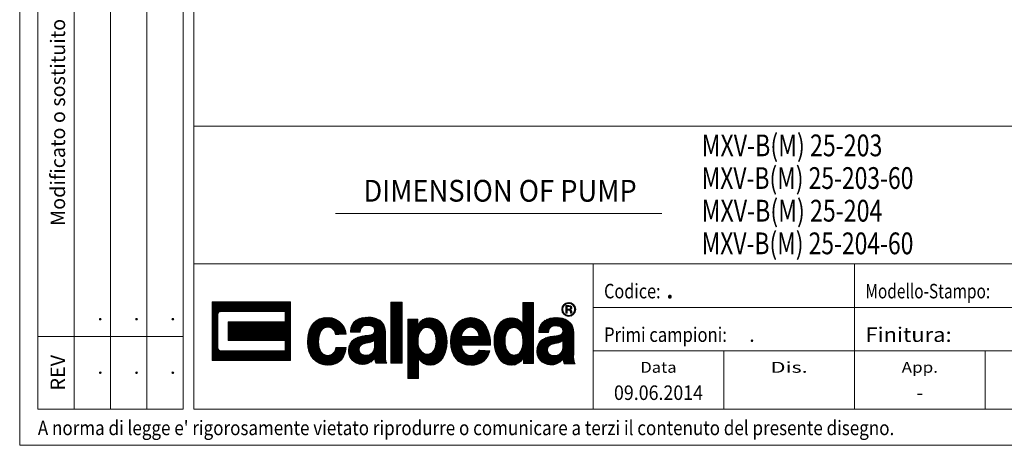
# Model space of a CAD drawing. Units: millimetres. Extents: x 0 to 210, y 0 to 297.
# Drawn here: x 0 to 136, y 0 to 59 of the extents above; entities that cross this region are included whole.
import ezdxf
from ezdxf.enums import TextEntityAlignment as Align

# ---------------------------------------------------------------- set-up
doc = ezdxf.new("R2010")
doc.units = ezdxf.units.MM
doc.linetypes.add('HIDDEN2', pattern=[4.7625, 3.175, -1.5875])
doc.layers.add('1', color=3, linetype='Continuous', lineweight=0)
doc.styles.add('Default', font='txt')

# ---------------------------------------------------------------- blocks, each defined once
blk = doc.blocks.new('Calpeda', base_point=(51.5, 14.5))
at = {"layer": '1', "linetype": 'Continuous', "lineweight": 0}
h = blk.add_hatch(dxfattribs=at)
h.set_pattern_fill('_USER', color=0, scale=0.1, angle=45, style=0, pattern_type=0)
h.set_pattern_definition([(45, (0, 0), (-0.07071068, 0.07071068), [])])
h.paths.add_polyline_path([(37.32, 19.79), (26.5, 19.79), (26.5, 11.67), (37.32, 11.67)])
edge = h.paths.add_edge_path(flags=0)
edge.add_spline(control_points=[(36.57, 13.04), (36.57, 13.04), (27.67, 13.04), (27.67, 13.04), (27.46, 13.04), (27.3, 13.21), (27.3, 13.42), (27.3, 13.42), (27.3, 18.04), (27.3, 18.04), (27.3, 18.25), (27.46, 18.42), (27.67, 18.42), (27.67, 18.42), (36.57, 18.42), (36.57, 18.42), (36.57, 18.42), (36.57, 17.01), (36.57, 17.01), (36.57, 17.01), (28.73, 17.01), (28.73, 17.01), (28.73, 17.01), (28.73, 14.45), (28.73, 14.45), (28.73, 14.45), (36.57, 14.45), (36.57, 14.45), (36.57, 14.45), (36.57, 13.04), (36.57, 13.04), (36.57, 13.04), (36.57, 13.04), (36.57, 13.04)], knot_values=[0, 0, 0, 0, 1, 1, 1, 2, 2, 2, 3, 3, 3, 4, 4, 4, 5, 5, 5, 6, 6, 6, 7, 7, 7, 8, 8, 8, 9, 9, 9, 10, 10, 10, 11, 11, 11, 11], degree=3, periodic=0)
edge = h.paths.add_edge_path()
edge.add_spline(control_points=[(44.96, 15.33), (44.9, 16.5), (43.81, 17.63), (42.44, 17.62), (40.44, 17.6), (39.65, 16.14), (39.65, 14.21), (39.65, 12.36), (40.79, 11.04), (42.41, 11.04), (43.82, 11.04), (44.8, 11.82), (44.99, 13.46), (44.99, 13.46), (43.57, 13.46), (43.57, 13.46), (43.47, 12.79), (42.99, 12.38), (42.41, 12.39), (41.49, 12.41), (41.17, 13.39), (41.17, 14.27), (41.17, 15.18), (41.48, 16.28), (42.43, 16.28), (43.04, 16.28), (43.44, 15.77), (43.52, 15.28), (43.52, 15.28), (44.96, 15.33), (44.96, 15.33), (44.96, 15.33), (44.96, 15.33), (44.96, 15.33)], knot_values=[0, 0, 0, 0, 1, 1, 1, 2, 2, 2, 3, 3, 3, 4, 4, 4, 5, 5, 5, 6, 6, 6, 7, 7, 7, 8, 8, 8, 9, 9, 9, 10, 10, 10, 11, 11, 11, 11], degree=3, periodic=0)
edge = h.paths.add_edge_path()
edge.add_spline(control_points=[(46.9, 15.59), (46.96, 16.26), (47.32, 16.55), (47.95, 16.52), (48.32, 16.5), (48.92, 16.39), (48.89, 15.8), (48.86, 15.11), (48.09, 15.21), (47.2, 15.05), (46.29, 14.91), (45.3, 14.4), (45.28, 13), (45.27, 11.84), (46.31, 11.18), (47.2, 11.14), (47.84, 11.12), (48.43, 11.37), (48.89, 11.94), (48.9, 11.73), (49.03, 11.5), (49.08, 11.31), (49.08, 11.31), (50.56, 11.31), (50.56, 11.31), (50.43, 11.56), (50.34, 11.89), (50.37, 12.69), (50.37, 12.69), (50.37, 15.67), (50.37, 15.67), (50.37, 17.15), (49.03, 17.68), (48.05, 17.66), (46.7, 17.64), (45.64, 17.19), (45.55, 15.59), (45.55, 15.59), (46.9, 15.59), (46.9, 15.59), (46.9, 15.59), (46.9, 15.59), (46.9, 15.59)], knot_values=[0, 0, 0, 0, 1, 1, 1, 2, 2, 2, 3, 3, 3, 4, 4, 4, 5, 5, 5, 6, 6, 6, 7, 7, 7, 8, 8, 8, 9, 9, 9, 10, 10, 10, 11, 11, 11, 12, 12, 12, 13, 13, 13, 14, 14, 14, 14], degree=3, periodic=0)
edge = h.paths.add_edge_path(flags=0)
edge.add_spline(control_points=[(48.89, 13.85), (48.89, 13.48), (48.85, 12.43), (47.71, 12.43), (47.24, 12.43), (46.77, 12.58), (46.77, 13.22), (46.77, 13.84), (47.25, 13.96), (47.7, 14.06), (48.16, 14.16), (48.65, 14.23), (48.89, 14.48), (48.89, 14.48), (48.89, 13.85), (48.89, 13.85), (48.89, 13.85), (48.89, 13.85), (48.89, 13.85)], knot_values=[0, 0, 0, 0, 1, 1, 1, 2, 2, 2, 3, 3, 3, 4, 4, 4, 5, 5, 5, 6, 6, 6, 6], degree=3, periodic=0)
h.paths.add_polyline_path([(52.67, 11.31), (51.14, 11.31), (51.14, 19.74), (52.67, 19.74)])
edge = h.paths.add_edge_path()
edge.add_spline(control_points=[(54.88, 16.6), (54.88, 16.6), (54.88, 16.6), (54.88, 16.6), (55.23, 17.26), (55.8, 17.56), (56.46, 17.56), (58.12, 17.56), (58.87, 15.99), (58.87, 14.24), (58.87, 12.58), (58.09, 11.04), (56.54, 11.04), (55.9, 11.04), (55.3, 11.36), (54.95, 11.97), (54.95, 11.97), (54.95, 11.97), (54.95, 11.97)], knot_values=[2.996425, 2.996425, 2.996425, 2.996425, 3.005638, 3.005638, 3.005638, 4.005638, 4.005638, 4.005638, 5.005638, 5.005638, 5.005638, 6.005638, 6.005638, 6.005638, 7.005638, 7.005638, 7.005638, 7.009213, 7.009213, 7.009213, 7.009213], degree=3, periodic=0)
edge.add_line((54.95, 11.97), (54.93, 11.97))
edge.add_line((54.93, 11.97), (54.93, 9.21))
edge.add_line((54.93, 9.21), (53.47, 9.21))
edge.add_line((53.47, 9.21), (53.47, 17.39))
edge.add_line((53.47, 17.39), (54.86, 17.39))
edge.add_line((54.86, 17.39), (54.86, 16.6))
edge.add_line((54.86, 16.6), (54.88, 16.6))
edge = h.paths.add_edge_path(flags=0)
edge.add_spline(control_points=[(56.21, 12.55), (55.34, 12.52), (54.87, 13.47), (54.88, 14.28), (54.89, 15.29), (55.18, 16.25), (56.14, 16.22), (57.07, 16.2), (57.35, 15.26), (57.36, 14.28), (57.36, 13.54), (57.01, 12.57), (56.21, 12.55), (56.21, 12.55), (56.21, 12.55), (56.21, 12.55)], knot_values=[0, 0, 0, 0, 1, 1, 1, 2, 2, 2, 3, 3, 3, 4, 4, 4, 5, 5, 5, 5], degree=3, periodic=0)
edge = h.paths.add_edge_path()
edge.add_spline(control_points=[(64.84, 13.81), (64.95, 15.72), (64, 17.6), (62.14, 17.6), (60.47, 17.6), (59.34, 16.13), (59.34, 14.28), (59.34, 12.37), (60.41, 11.03), (62.14, 11.03), (63.37, 11.03), (64.36, 11.56), (64.78, 13.02), (64.78, 13.02), (63.29, 13.09), (63.29, 13.09), (63.12, 12.74), (62.67, 12.35), (62.19, 12.37), (61.38, 12.39), (60.91, 12.96), (60.84, 13.81), (60.84, 13.81), (64.84, 13.81), (64.84, 13.81), (64.84, 13.81), (64.84, 13.81), (64.84, 13.81)], knot_values=[0, 0, 0, 0, 1, 1, 1, 2, 2, 2, 3, 3, 3, 4, 4, 4, 5, 5, 5, 6, 6, 6, 7, 7, 7, 8, 8, 8, 9, 9, 9, 9], degree=3, periodic=0)
edge = h.paths.add_edge_path(flags=0)
edge.add_spline(control_points=[(60.86, 15.01), (60.88, 15.43), (61.34, 16.29), (62.11, 16.27), (62.75, 16.24), (63.16, 15.87), (63.3, 15.01), (63.3, 15.01), (60.86, 15.01), (60.86, 15.01), (60.86, 15.01), (60.86, 15.01), (60.86, 15.01)], knot_values=[0, 0, 0, 0, 1, 1, 1, 2, 2, 2, 3, 3, 3, 4, 4, 4, 4], degree=3, periodic=0)
edge = h.paths.add_edge_path()
edge.add_spline(control_points=[(69.4, 11.27), (69.4, 11.27), (70.79, 11.27), (70.79, 11.27), (70.79, 11.27), (70.79, 19.69), (70.79, 19.69), (70.79, 19.69), (69.32, 19.69), (69.32, 19.69), (69.32, 19.69), (69.32, 16.7), (69.32, 16.7), (69.32, 16.7), (69.3, 16.7), (69.3, 16.7), (69.3, 16.7), (69.31, 16.7), (69.31, 16.7), (68.97, 17.31), (68.35, 17.56), (67.72, 17.56), (66.14, 17.56), (65.34, 16.08), (65.34, 14.41), (65.34, 12.7), (66.13, 11.04), (67.75, 11.04), (68.43, 11.04), (69.03, 11.39), (69.37, 12.06), (69.37, 12.06), (69.4, 12.06), (69.4, 12.06), (69.4, 12.06), (69.4, 11.27), (69.4, 11.27), (69.4, 11.27), (69.4, 11.27), (69.4, 11.27)], knot_values=[0, 0, 0, 0, 1, 1, 1, 2, 2, 2, 3, 3, 3, 4, 4, 4, 5, 5, 5, 6, 6, 6, 7, 7, 7, 8, 8, 8, 9, 9, 9, 10, 10, 10, 11, 11, 11, 12, 12, 12, 13, 13, 13, 13], degree=3, periodic=0)
edge = h.paths.add_edge_path(flags=0)
edge.add_spline(control_points=[(69.32, 14.44), (69.32, 13.42), (69.08, 12.44), (68.11, 12.44), (67.2, 12.44), (66.87, 13.46), (66.87, 14.42), (66.87, 15.44), (67.26, 16.24), (68.11, 16.22), (68.89, 16.2), (69.32, 15.44), (69.32, 14.44), (69.32, 14.44), (69.32, 14.44), (69.32, 14.44)], knot_values=[0, 0, 0, 0, 1, 1, 1, 2, 2, 2, 3, 3, 3, 4, 4, 4, 5, 5, 5, 5], degree=3, periodic=0)
edge = h.paths.add_edge_path()
edge.add_spline(control_points=[(72.85, 15.53), (72.9, 16.2), (73.26, 16.49), (73.89, 16.46), (74.27, 16.44), (74.86, 16.33), (74.83, 15.74), (74.8, 15.05), (74.03, 15.15), (73.14, 14.99), (72.23, 14.85), (71.24, 14.34), (71.22, 12.94), (71.21, 11.78), (72.26, 11.12), (73.14, 11.08), (73.78, 11.06), (74.37, 11.31), (74.83, 11.88), (74.84, 11.67), (74.97, 11.44), (75.02, 11.25), (75.02, 11.25), (76.5, 11.25), (76.5, 11.25), (76.37, 11.5), (76.28, 11.83), (76.32, 12.63), (76.32, 12.63), (76.32, 15.61), (76.32, 15.61), (76.32, 17.09), (74.97, 17.62), (73.99, 17.6), (72.64, 17.58), (71.58, 17.13), (71.5, 15.53), (71.5, 15.53), (72.85, 15.53), (72.85, 15.53), (72.85, 15.53), (72.85, 15.53), (72.85, 15.53)], knot_values=[0, 0, 0, 0, 1, 1, 1, 2, 2, 2, 3, 3, 3, 4, 4, 4, 5, 5, 5, 6, 6, 6, 7, 7, 7, 8, 8, 8, 9, 9, 9, 10, 10, 10, 11, 11, 11, 12, 12, 12, 13, 13, 13, 14, 14, 14, 14], degree=3, periodic=0)
edge = h.paths.add_edge_path(flags=0)
edge.add_spline(control_points=[(74.83, 13.79), (74.83, 13.42), (74.79, 12.37), (73.65, 12.37), (73.18, 12.37), (72.71, 12.52), (72.71, 13.16), (72.71, 13.78), (73.19, 13.9), (73.64, 14), (74.1, 14.1), (74.59, 14.17), (74.83, 14.43), (74.83, 14.43), (74.83, 13.79), (74.83, 13.79), (74.83, 13.79), (74.83, 13.79), (74.83, 13.79)], knot_values=[0, 0, 0, 0, 1, 1, 1, 2, 2, 2, 3, 3, 3, 4, 4, 4, 5, 5, 5, 6, 6, 6, 6], degree=3, periodic=0)
edge = h.paths.add_edge_path()
edge.add_spline(control_points=[(76.31, 18.05), (76.12, 17.86), (75.9, 17.77), (75.63, 17.77), (75.36, 17.77), (75.14, 17.86), (74.95, 18.05), (74.77, 18.24), (74.67, 18.46), (74.67, 18.73), (74.67, 18.99), (74.77, 19.22), (74.95, 19.41), (75.14, 19.59), (75.37, 19.69), (75.63, 19.69), (75.9, 19.69), (76.12, 19.59), (76.31, 19.41), (76.5, 19.22), (76.59, 18.99), (76.59, 18.73), (76.59, 18.46), (76.5, 18.24), (76.31, 18.05)], knot_values=[0, 0, 0, 0, 1, 1, 1, 2, 2, 2, 3, 3, 3, 4, 4, 4, 5, 5, 5, 6, 6, 6, 7, 7, 7, 8, 8, 8, 8], degree=3, periodic=0)
edge = h.paths.add_edge_path(flags=0)
edge.add_spline(control_points=[(75.05, 19.31), (74.89, 19.15), (74.81, 18.96), (74.81, 18.73), (74.81, 18.5), (74.89, 18.3), (75.05, 18.14), (75.21, 17.98), (75.4, 17.9), (75.63, 17.9), (75.86, 17.9), (76.05, 17.98), (76.21, 18.14), (76.37, 18.3), (76.45, 18.5), (76.45, 18.73), (76.45, 18.96), (76.37, 19.15), (76.21, 19.31), (76.05, 19.47), (75.86, 19.55), (75.63, 19.55), (75.4, 19.55), (75.21, 19.47), (75.05, 19.31)], knot_values=[0, 0, 0, 0, 1, 1, 1, 2, 2, 2, 3, 3, 3, 4, 4, 4, 5, 5, 5, 6, 6, 6, 7, 7, 7, 8, 8, 8, 8], degree=3, periodic=0)
edge = h.paths.add_edge_path()
edge.add_spline(control_points=[(75.61, 19.26), (75.74, 19.26), (75.84, 19.24), (75.9, 19.22), (76.01, 19.17), (76.06, 19.09), (76.06, 18.95), (76.06, 18.86), (76.03, 18.79), (75.96, 18.74), (75.93, 18.72), (75.87, 18.7), (75.81, 18.69), (75.89, 18.68), (75.95, 18.65), (75.99, 18.59), (76.03, 18.54), (76.05, 18.48), (76.05, 18.43), (76.05, 18.43), (76.05, 18.35), (76.05, 18.35), (76.05, 18.33), (76.05, 18.3), (76.05, 18.27), (76.05, 18.25), (76.05, 18.23), (76.06, 18.22), (76.06, 18.22), (76.06, 18.21), (76.06, 18.21), (76.06, 18.21), (75.89, 18.21), (75.89, 18.21), (75.89, 18.21), (75.89, 18.21), (75.89, 18.22), (75.89, 18.22), (75.89, 18.22), (75.89, 18.23), (75.89, 18.23), (75.88, 18.26), (75.88, 18.26), (75.88, 18.26), (75.88, 18.35), (75.88, 18.35), (75.88, 18.47), (75.85, 18.55), (75.78, 18.58), (75.74, 18.61), (75.68, 18.62), (75.58, 18.62), (75.58, 18.62), (75.43, 18.62), (75.43, 18.62), (75.43, 18.62), (75.43, 18.21), (75.43, 18.21), (75.43, 18.21), (75.24, 18.21), (75.24, 18.21), (75.24, 18.21), (75.24, 19.26), (75.24, 19.26), (75.24, 19.26), (75.61, 19.26), (75.61, 19.26)], knot_values=[0, 0, 0, 0, 1, 1, 1, 2, 2, 2, 3, 3, 3, 4, 4, 4, 5, 5, 5, 6, 6, 6, 7, 7, 7, 8, 8, 8, 9, 9, 9, 10, 10, 10, 11, 11, 11, 12, 12, 12, 13, 13, 13, 14, 14, 14, 15, 15, 15, 16, 16, 16, 17, 17, 17, 18, 18, 18, 19, 19, 19, 20, 20, 20, 21, 21, 21, 22, 22, 22, 22], degree=3, periodic=0)
edge = h.paths.add_edge_path(flags=0)
edge.add_spline(control_points=[(75.81, 19.09), (75.77, 19.11), (75.69, 19.13), (75.59, 19.13), (75.59, 19.13), (75.43, 19.13), (75.43, 19.13), (75.43, 19.13), (75.43, 18.75), (75.43, 18.75), (75.43, 18.75), (75.6, 18.75), (75.6, 18.75), (75.68, 18.75), (75.74, 18.76), (75.77, 18.77), (75.85, 18.8), (75.88, 18.86), (75.88, 18.93), (75.88, 19.01), (75.86, 19.06), (75.81, 19.09)], knot_values=[0, 0, 0, 0, 1, 1, 1, 2, 2, 2, 3, 3, 3, 4, 4, 4, 5, 5, 5, 6, 6, 6, 7, 7, 7, 7], degree=3, periodic=0)
at = {"layer": '1', "color": 0, "linetype": 'Continuous', "lineweight": 0}
for p, q in [((26.5, 19.79), (37.32, 19.79)), ((26.5, 11.67), (26.5, 19.79)), ((37.32, 19.79), (37.32, 11.67)), ((52.67, 19.74), (51.14, 19.74)), ((51.14, 19.74), (51.14, 11.31)), ((52.67, 11.31), (52.67, 19.74)), ((54.86, 17.39), (53.47, 17.39)), ((53.47, 9.21), (53.47, 17.39)), ((54.86, 16.6), (54.86, 17.39)), ((54.88, 16.6), (54.86, 16.6)), ((37.32, 11.67), (26.5, 11.67)), ((51.14, 11.31), (52.67, 11.31)), ((54.93, 11.97), (54.95, 11.97)), ((54.93, 11.97), (54.93, 9.21)), ((53.47, 9.21), (54.93, 9.21))]:
    blk.add_line(p, q, dxfattribs=at)
for points in [[(69.4, 11.27), (69.45, 11.27), (69.61, 11.27), (69.82, 11.27), (70.07, 11.27), (70.33, 11.27), (70.55, 11.27), (70.72, 11.27), (70.79, 11.27), (70.79, 11.34), (70.79, 11.55), (70.79, 11.89), (70.79, 12.33), (70.79, 12.85), (70.79, 13.44), (70.79, 14.09), (70.79, 14.77), (70.79, 15.46), (70.79, 16.16), (70.79, 16.84), (70.79, 17.49), (70.79, 18.08), (70.79, 18.61), (70.79, 19.05), (70.79, 19.39), (70.79, 19.61), (70.79, 19.69), (70.73, 19.69), (70.57, 19.69), (70.34, 19.69), (70.08, 19.69), (69.81, 19.69), (69.57, 19.69), (69.4, 19.69), (69.32, 19.69), (69.32, 19.62), (69.32, 19.43), (69.32, 19.15), (69.32, 18.8), (69.32, 18.41), (69.32, 18.01), (69.32, 17.62), (69.32, 17.26), (69.32, 16.98), (69.32, 16.78), (69.32, 16.7), (69.3, 16.7), (69.31, 16.7), (69.09, 17.01), (68.82, 17.24), (68.51, 17.41), (68.17, 17.51), (67.72, 17.56), (67.16, 17.49), (66.68, 17.3), (66.27, 17.01), (65.94, 16.62), (65.68, 16.15), (65.49, 15.62), (65.38, 15.04), (65.34, 14.41), (65.37, 13.85), (65.46, 13.31), (65.6, 12.8), (65.8, 12.32), (66.06, 11.91), (66.38, 11.56), (66.76, 11.29), (67.19, 11.11), (67.75, 11.04), (68.24, 11.11), (68.68, 11.3), (69.07, 11.61), (69.37, 12.06), (69.4, 12.06), (69.4, 12), (69.4, 11.86), (69.4, 11.68), (69.4, 11.49), (69.4, 11.34), (69.4, 11.27), (69.4, 11.27)], [(76.31, 18.05), (76.01, 17.84), (75.63, 17.77), (75.27, 17.84), (74.95, 18.05), (74.75, 18.35), (74.67, 18.73), (74.74, 19.09), (74.95, 19.41), (75.25, 19.61), (75.63, 19.69), (75.99, 19.62), (76.31, 19.41), (76.52, 19.11), (76.59, 18.73), (76.52, 18.37), (76.31, 18.05)], [(75.05, 19.31), (74.88, 19.08), (74.81, 18.73), (74.85, 18.44), (75.05, 18.14), (75.28, 17.97), (75.63, 17.9), (75.92, 17.95), (76.21, 18.14), (76.38, 18.38), (76.45, 18.73), (76.41, 19.01), (76.21, 19.31), (75.98, 19.48), (75.63, 19.55), (75.34, 19.5), (75.05, 19.31)], [(75.61, 19.26), (75.67, 19.26), (75.9, 19.22), (76, 19.15), (76.06, 18.95), (76.06, 18.9), (75.96, 18.74), (75.81, 18.69), (75.83, 18.69), (75.99, 18.59), (76.05, 18.43), (76.05, 18.4), (76.05, 18.35), (76.05, 18.27), (76.06, 18.22), (76.06, 18.21), (76.03, 18.21), (75.96, 18.21), (75.89, 18.21), (75.89, 18.22), (75.89, 18.23), (75.89, 18.23), (75.88, 18.26), (75.88, 18.29), (75.88, 18.35), (75.88, 18.44), (75.78, 18.58), (75.77, 18.59), (75.58, 18.62), (75.55, 18.62), (75.49, 18.62), (75.43, 18.62), (75.43, 18.56), (75.43, 18.42), (75.43, 18.28), (75.43, 18.21), (75.39, 18.21), (75.31, 18.21), (75.24, 18.21), (75.24, 18.26), (75.24, 18.41), (75.24, 18.6), (75.24, 18.82), (75.24, 19.03), (75.24, 19.18), (75.24, 19.26), (75.3, 19.26), (75.42, 19.26), (75.54, 19.26), (75.61, 19.26)], [(75.81, 19.09), (75.8, 19.09), (75.59, 19.13), (75.56, 19.13), (75.49, 19.13), (75.43, 19.13), (75.43, 19.07), (75.43, 18.95), (75.43, 18.82), (75.43, 18.75), (75.46, 18.75), (75.53, 18.75), (75.6, 18.75), (75.77, 18.77), (75.82, 18.8), (75.88, 18.93), (75.88, 18.96), (75.81, 19.09)], [(36.57, 13.04), (36.49, 13.04), (36.26, 13.04), (35.91, 13.04), (35.45, 13.04), (34.89, 13.04), (34.26, 13.04), (33.58, 13.04), (32.86, 13.04), (32.13, 13.04), (31.39, 13.04), (30.67, 13.04), (29.99, 13.04), (29.36, 13.04), (28.8, 13.04), (28.34, 13.04), (27.98, 13.04), (27.76, 13.04), (27.67, 13.04), (27.5, 13.08), (27.37, 13.2), (27.3, 13.42), (27.3, 13.5), (27.3, 13.71), (27.3, 14.04), (27.3, 14.46), (27.3, 14.94), (27.3, 15.46), (27.3, 15.99), (27.3, 16.51), (27.3, 16.99), (27.3, 17.41), (27.3, 17.74), (27.3, 17.96), (27.3, 18.04), (27.34, 18.22), (27.45, 18.35), (27.67, 18.42), (27.75, 18.42), (27.98, 18.42), (28.33, 18.42), (28.79, 18.42), (29.35, 18.42), (29.97, 18.42), (30.66, 18.42), (31.38, 18.42), (32.11, 18.42), (32.85, 18.42), (33.57, 18.42), (34.25, 18.42), (34.88, 18.42), (35.44, 18.42), (35.9, 18.42), (36.26, 18.42), (36.48, 18.42), (36.57, 18.42), (36.57, 18.36), (36.57, 18.21), (36.57, 17.99), (36.57, 17.74), (36.57, 17.48), (36.57, 17.26), (36.57, 17.09), (36.57, 17.01), (36.49, 17.01), (36.27, 17.01), (35.92, 17.01), (35.47, 17.01), (34.93, 17.01), (34.33, 17.01), (33.68, 17.01), (33, 17.01), (32.31, 17.01), (31.63, 17.01), (30.98, 17.01), (30.37, 17.01), (29.83, 17.01), (29.38, 17.01), (29.03, 17.01), (28.81, 17.01), (28.73, 17.01), (28.73, 16.94), (28.73, 16.75), (28.73, 16.46), (28.73, 16.12), (28.73, 15.74), (28.73, 15.36), (28.73, 15.01), (28.73, 14.72), (28.73, 14.53), (28.73, 14.45), (28.81, 14.45), (29.03, 14.45), (29.37, 14.45), (29.82, 14.45), (30.36, 14.45), (30.96, 14.45), (31.61, 14.45), (32.29, 14.45), (32.98, 14.45), (33.66, 14.45), (34.32, 14.45), (34.92, 14.45), (35.46, 14.45), (35.91, 14.45), (36.26, 14.45), (36.48, 14.45), (36.57, 14.45), (36.57, 14.39), (36.57, 14.23), (36.57, 14.02), (36.57, 13.76), (36.57, 13.51), (36.57, 13.28), (36.57, 13.12), (36.57, 13.04), (36.57, 13.04)], [(46.9, 15.59), (46.97, 15.94), (47.1, 16.2), (47.29, 16.38), (47.55, 16.49), (47.95, 16.52), (48.15, 16.5), (48.36, 16.46), (48.56, 16.38), (48.73, 16.26), (48.85, 16.08), (48.89, 15.8), (48.84, 15.55), (48.7, 15.38), (48.51, 15.27), (48.25, 15.2), (47.95, 15.15), (47.61, 15.11), (47.2, 15.05), (46.81, 14.97), (46.43, 14.83), (46.07, 14.63), (45.76, 14.35), (45.51, 14), (45.35, 13.55), (45.28, 13), (45.34, 12.54), (45.5, 12.14), (45.74, 11.8), (46.05, 11.53), (46.41, 11.33), (46.78, 11.2), (47.2, 11.14), (47.65, 11.17), (48.07, 11.3), (48.47, 11.53), (48.89, 11.94), (48.92, 11.77), (48.98, 11.6), (49.08, 11.31), (49.14, 11.31), (49.31, 11.31), (49.54, 11.31), (49.8, 11.31), (50.07, 11.31), (50.31, 11.31), (50.48, 11.31), (50.56, 11.31), (50.49, 11.47), (50.43, 11.65), (50.39, 11.89), (50.37, 12.19), (50.37, 12.69), (50.37, 12.76), (50.37, 12.94), (50.37, 13.22), (50.37, 13.57), (50.37, 13.96), (50.37, 14.36), (50.37, 14.75), (50.37, 15.11), (50.37, 15.39), (50.37, 15.59), (50.37, 15.67), (50.32, 16.18), (50.15, 16.61), (49.9, 16.95), (49.59, 17.23), (49.22, 17.43), (48.84, 17.57), (48.44, 17.64), (48.05, 17.66), (47.56, 17.63), (47.11, 17.56), (46.7, 17.42), (46.34, 17.23), (46.04, 16.96), (45.8, 16.61), (45.64, 16.18), (45.55, 15.59), (45.63, 15.59), (45.82, 15.59), (46.08, 15.59), (46.37, 15.59), (46.63, 15.59), (46.83, 15.59), (46.9, 15.59), (46.9, 15.59)], [(44.96, 15.33), (44.87, 15.82), (44.68, 16.29), (44.39, 16.71), (44.01, 17.08), (43.56, 17.36), (43.04, 17.55), (42.44, 17.62), (41.82, 17.56), (41.29, 17.41), (40.84, 17.17), (40.47, 16.84), (40.17, 16.44), (39.94, 15.98), (39.78, 15.46), (39.68, 14.88), (39.65, 14.21), (39.7, 13.55), (39.85, 12.95), (40.08, 12.42), (40.4, 11.96), (40.79, 11.58), (41.25, 11.3), (41.76, 11.12), (42.41, 11.04), (42.98, 11.09), (43.49, 11.23), (43.94, 11.47), (44.33, 11.8), (44.63, 12.24), (44.85, 12.77), (44.99, 13.46), (44.93, 13.46), (44.78, 13.46), (44.55, 13.46), (44.3, 13.46), (44.04, 13.46), (43.81, 13.46), (43.65, 13.46), (43.57, 13.46), (43.47, 13.11), (43.31, 12.82), (43.08, 12.6), (42.81, 12.46), (42.41, 12.39), (42.06, 12.46), (41.77, 12.61), (41.55, 12.85), (41.38, 13.15), (41.26, 13.49), (41.2, 13.85), (41.17, 14.27), (41.19, 14.67), (41.26, 15.06), (41.37, 15.44), (41.53, 15.77), (41.76, 16.04), (42.05, 16.21), (42.43, 16.28), (42.76, 16.23), (43.04, 16.08), (43.26, 15.87), (43.42, 15.6), (43.52, 15.28), (43.58, 15.28), (43.74, 15.28), (43.96, 15.29), (44.22, 15.3), (44.48, 15.31), (44.71, 15.32), (44.88, 15.33), (44.96, 15.33), (44.96, 15.33)], [(54.95, 11.97), (54.95, 11.97), (55.25, 11.58), (55.62, 11.29), (56.04, 11.11), (56.54, 11.04), (57.08, 11.11), (57.55, 11.31), (57.95, 11.62), (58.28, 12.02), (58.54, 12.5), (58.72, 13.04), (58.83, 13.62), (58.87, 14.24), (58.84, 14.81), (58.76, 15.35), (58.62, 15.86), (58.42, 16.32), (58.16, 16.73), (57.85, 17.07), (57.47, 17.32), (57.03, 17.49), (56.46, 17.56), (55.98, 17.5), (55.55, 17.33), (55.18, 17.03), (54.88, 16.6), (54.88, 16.6)], [(64.84, 13.81), (64.84, 14.44), (64.76, 15.06), (64.6, 15.64), (64.37, 16.17), (64.07, 16.64), (63.7, 17.04), (63.25, 17.34), (62.74, 17.53), (62.14, 17.6), (61.54, 17.54), (61.01, 17.35), (60.53, 17.05), (60.13, 16.65), (59.8, 16.17), (59.55, 15.61), (59.4, 14.99), (59.34, 14.28), (59.39, 13.6), (59.53, 12.98), (59.76, 12.43), (60.08, 11.95), (60.47, 11.57), (60.94, 11.28), (61.48, 11.1), (62.14, 11.03), (62.64, 11.06), (63.11, 11.16), (63.54, 11.34), (63.93, 11.6), (64.26, 11.95), (64.54, 12.39), (64.78, 13.02), (64.72, 13.02), (64.55, 13.03), (64.32, 13.04), (64.05, 13.06), (63.78, 13.07), (63.54, 13.08), (63.36, 13.09), (63.29, 13.09), (63.12, 12.83), (62.86, 12.6), (62.55, 12.43), (62.19, 12.37), (61.75, 12.44), (61.39, 12.64), (61.12, 12.94), (60.94, 13.33), (60.84, 13.81), (60.92, 13.81), (61.14, 13.81), (61.47, 13.81), (61.88, 13.81), (62.35, 13.81), (62.84, 13.81), (63.34, 13.81), (63.8, 13.81), (64.22, 13.81), (64.55, 13.81), (64.76, 13.81), (64.84, 13.81), (64.84, 13.81)], [(72.85, 15.53), (72.91, 15.88), (73.04, 16.14), (73.23, 16.32), (73.49, 16.43), (73.89, 16.46), (74.09, 16.44), (74.3, 16.4), (74.5, 16.32), (74.67, 16.2), (74.79, 16.02), (74.83, 15.74), (74.78, 15.49), (74.65, 15.32), (74.45, 15.21), (74.19, 15.14), (73.89, 15.09), (73.55, 15.05), (73.14, 14.99), (72.75, 14.91), (72.37, 14.77), (72.01, 14.57), (71.7, 14.29), (71.45, 13.94), (71.29, 13.49), (71.22, 12.94), (71.28, 12.48), (71.44, 12.08), (71.68, 11.74), (71.99, 11.48), (72.35, 11.28), (72.73, 11.15), (73.14, 11.08), (73.59, 11.11), (74.01, 11.24), (74.41, 11.47), (74.83, 11.88), (74.86, 11.71), (74.92, 11.54), (75.02, 11.25), (75.08, 11.25), (75.25, 11.25), (75.48, 11.25), (75.74, 11.25), (76.01, 11.25), (76.25, 11.25), (76.42, 11.25), (76.5, 11.25), (76.43, 11.41), (76.37, 11.59), (76.33, 11.83), (76.31, 12.13), (76.32, 12.63), (76.32, 12.7), (76.32, 12.88), (76.32, 13.17), (76.32, 13.51), (76.32, 13.9), (76.32, 14.3), (76.32, 14.69), (76.32, 15.05), (76.32, 15.33), (76.32, 15.53), (76.32, 15.61), (76.26, 16.12), (76.09, 16.55), (75.84, 16.89), (75.53, 17.17), (75.16, 17.37), (74.78, 17.51), (74.38, 17.58), (73.99, 17.6), (73.5, 17.57), (73.05, 17.5), (72.64, 17.36), (72.28, 17.17), (71.98, 16.9), (71.74, 16.55), (71.58, 16.12), (71.5, 15.53), (71.57, 15.53), (71.76, 15.53), (72.02, 15.53), (72.31, 15.53), (72.57, 15.53), (72.77, 15.53), (72.85, 15.53), (72.85, 15.53)], [(56.21, 12.55), (55.87, 12.59), (55.58, 12.73), (55.33, 12.95), (55.14, 13.23), (55, 13.54), (54.91, 13.88), (54.88, 14.28), (54.9, 14.7), (54.96, 15.1), (55.07, 15.47), (55.24, 15.77), (55.46, 16.01), (55.75, 16.17), (56.14, 16.22), (56.5, 16.16), (56.78, 16), (57, 15.77), (57.16, 15.47), (57.27, 15.12), (57.33, 14.74), (57.36, 14.28), (57.34, 13.96), (57.28, 13.63), (57.17, 13.32), (57.02, 13.03), (56.81, 12.8), (56.56, 12.63), (56.21, 12.55), (56.21, 12.55)], [(60.86, 15.01), (60.9, 15.25), (61.02, 15.53), (61.2, 15.8), (61.44, 16.04), (61.74, 16.21), (62.11, 16.27), (62.46, 16.21), (62.75, 16.07), (62.99, 15.84), (63.17, 15.5), (63.3, 15.01), (63.23, 15.01), (63.05, 15.01), (62.78, 15.01), (62.45, 15.01), (62.1, 15.01), (61.74, 15.01), (61.4, 15.01), (61.13, 15.01), (60.94, 15.01), (60.86, 15.01), (60.86, 15.01)], [(69.32, 14.44), (69.31, 14.01), (69.25, 13.6), (69.15, 13.23), (69, 12.91), (68.79, 12.67), (68.5, 12.5), (68.11, 12.44), (67.76, 12.5), (67.47, 12.66), (67.24, 12.91), (67.08, 13.22), (66.96, 13.58), (66.89, 13.98), (66.87, 14.42), (66.9, 14.91), (67, 15.34), (67.17, 15.71), (67.4, 15.99), (67.72, 16.16), (68.11, 16.22), (68.47, 16.16), (68.76, 15.98), (69, 15.72), (69.17, 15.37), (69.28, 14.96), (69.32, 14.44), (69.32, 14.44)], [(48.89, 13.85), (48.89, 13.69), (48.87, 13.48), (48.82, 13.25), (48.74, 13.01), (48.6, 12.79), (48.39, 12.61), (48.12, 12.48), (47.71, 12.43), (47.43, 12.45), (47.18, 12.52), (46.97, 12.66), (46.82, 12.89), (46.77, 13.22), (46.8, 13.48), (46.9, 13.68), (47.05, 13.82), (47.23, 13.92), (47.44, 13.99), (47.7, 14.06), (48.02, 14.13), (48.33, 14.2), (48.61, 14.3), (48.89, 14.48), (48.89, 14.42), (48.89, 14.27), (48.89, 14.08), (48.89, 13.92), (48.89, 13.85), (48.89, 13.85)], [(74.83, 13.79), (74.83, 13.63), (74.81, 13.42), (74.76, 13.19), (74.68, 12.95), (74.54, 12.73), (74.34, 12.55), (74.06, 12.42), (73.65, 12.37), (73.38, 12.39), (73.12, 12.46), (72.91, 12.6), (72.76, 12.83), (72.71, 13.16), (72.74, 13.42), (72.84, 13.62), (72.99, 13.76), (73.17, 13.86), (73.38, 13.94), (73.64, 14), (73.96, 14.07), (74.27, 14.14), (74.55, 14.24), (74.83, 14.43), (74.83, 14.36), (74.83, 14.21), (74.83, 14.02), (74.83, 13.86), (74.83, 13.79), (74.83, 13.79)]]:
    blk.add_lwpolyline(points, dxfattribs=at)

msp = doc.modelspace()

# ---------------------------------------------------------------- linework, layer by layer
at = {"layer": '1', "color": 4, "linetype": 'Continuous', "lineweight": 0, "true_color": 0x00ffff}
for p, q in [((0, 297), (0, 0)), ((12.5, 116), (12.5, 5)), ((17.5, 116), (17.5, 5)), ((115, 25), (115, 5)), ((150, 19), (79, 19)), ((150, 13), (79, 13)), ((97, 13), (97, 5)), ((133, 13), (133, 5)), ((0, 0), (210, 0))]:
    msp.add_line(p, q, dxfattribs=at)
at = {"layer": '1', "color": 6, "linetype": 'Continuous', "lineweight": 0, "true_color": 0xff00ff}
for p in [(24, 292), (205, 5)]:
    msp.add_line(p, (24, 5), dxfattribs=at)
at = {"layer": '1', "color": 7, "linetype": 'Continuous', "lineweight": 0, "true_color": 0xffffff}
for p, q in [((2.5, 116), (2.5, 5)), ((7.5, 116), (7.5, 5)), ((22.5, 116), (22.5, 5)), ((205, 44), (24, 44)), ((43.5138, 31.9508), (88.4629, 31.9508)), ((150, 25), (24, 25)), ((79, 25), (79, 5)), ((22.5, 15), (2.5, 15)), ((2.5, 5), (22.5, 5))]:
    msp.add_line(p, q, dxfattribs=at)

# ---------------------------------------------------------------- block references
at = {"layer": '1', "color": 7, "linetype": 'HIDDEN2', "lineweight": 0, "true_color": 0xffffff}
msp.add_blockref('Calpeda', (51.5, 14.5), dxfattribs=at)

# ---------------------------------------------------------------- texts
at = {"layer": '1', "color": 4, "linetype": 'Continuous', "lineweight": 0, "true_color": 0x00ffff, "style": 'Default'}
for s, p in [('Modificato o sostituito', (6.25, 44.5)), ('REV', (6.25, 10)), ('.', (11.25, 10)), ('.', (16.25, 10)), ('.', (21.25, 10))]:
    msp.add_text(s, height=2, rotation=90, dxfattribs=at).set_placement(p, align=Align.CENTER)
at = {"layer": '1', "color": 6, "linetype": 'Continuous', "lineweight": 0, "true_color": 0xff00ff, "style": 'Default'}
for s, width, p in [('MXV-B(M) 25-203', 0.78, (93.946, 39.8276)), ('MXV-B(M) 25-203-60', 0.77, (93.946, 35.3276)), ('MXV-B(M) 25-204', 0.78, (93.946, 30.8276)), ('MXV-B(M) 25-204-60', 0.77, (93.946, 26.3276))]:
    msp.add_text(s, height=3, dxfattribs=dict(at, width=width)).set_placement(p)
at = {"layer": '1', "color": 7, "linetype": 'Continuous', "lineweight": 0, "true_color": 0xffffff, "style": 'Default', "width": 0.92}
msp.add_text('DIMENSION OF PUMP', height=3, dxfattribs=at).set_placement((66.1767, 33.5776), align=Align.CENTER)
at = {"layer": '1', "color": 4, "linetype": 'Continuous', "lineweight": 0, "true_color": 0x00ffff, "style": 'Default'}
for s, width, p in [('Codice:', 0.82, (80.5, 20.25)), ('Modello-Stampo:', 0.78, (116.5, 20.25)), ('Primi campioni:', 0.84, (80.5, 14.25)), ('Finitura:', 1.11, (116.5, 14.25)), ("A norma di legge e' rigorosamente vietato riprodurre o comunicare a terzi il contenuto del presente disegno.", 0.86, (2.5, 1.4))]:
    msp.add_text(s, height=2, dxfattribs=dict(at, width=width)).set_placement(p)
at = {"layer": '1', "color": 7, "linetype": 'Continuous', "lineweight": 0, "true_color": 0xffffff, "style": 'Default'}
msp.add_text('.', height=3, dxfattribs=at).set_placement((89, 20.25))
at = {"layer": '1', "color": 4, "linetype": 'Continuous', "lineweight": 0, "true_color": 0x00ffff, "style": 'Default'}
for p in [(11.25, 17), (16.25, 17), (21.25, 17)]:
    msp.add_text('.', height=2, rotation=90, dxfattribs=at).set_placement(p)
msp.add_text('.', height=2, dxfattribs=at).set_placement((100.5, 14.25))
for s, height, width, p in [('Data', 1.5, 1.11, (88, 10)), ('Dis.', 1.5, 1.46, (106, 10)), ('App.', 1.5, 1.15, (124, 10)), ('09.06.2014', 2, 0.9, (88, 6.25))]:
    msp.add_text(s, height=height, dxfattribs=dict(at, width=width)).set_placement(p, align=Align.CENTER)
msp.add_text('-', height=2, dxfattribs=at).set_placement((124, 6.25), align=Align.CENTER)

doc.saveas('drawing.dxf')
